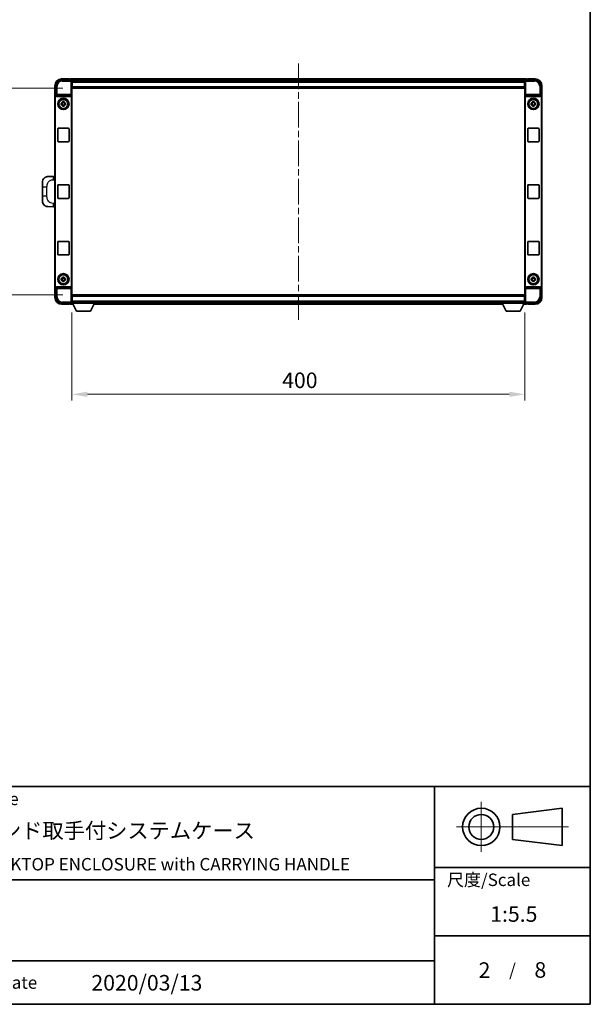
# Model space of a CAD drawing. Units: millimetres. Extents: x 0 to 11996, y 0 to 1546.
# Drawn here: x 3221 to 3724, y 0 to 870 of the extents above; entities that cross this region are included whole.
import ezdxf
from ezdxf.enums import TextEntityAlignment as Align

# ---------------------------------------------------------------- set-up
doc = ezdxf.new("R2010")
doc.units = ezdxf.units.MM
doc.header["$LTSCALE"] = 4
doc.linetypes.add('CHAIN', pattern=[0.3543, 0.2362, -0.0295, 0.0591, -0.0295])
doc.layers.get('Defpoints').update_dxf_attribs({"lineweight": 25})
for name, color, linetype, lineweight in [('Border (ISO)', 7, 'Continuous', 35), ('Centerline (ISO)', 131, 'Continuous', 18), ('Dimension (ISO)', 7, 'Continuous', 18), ('Hatch (ISO)', 1, 'Continuous', 18), ('Title (ISO)', 7, 'Continuous', 35), ('Visible (ISO)', 7, 'Continuous', 35), ('Visible Narrow (ISO)', 7, 'Continuous', 25)]:
    doc.layers.add(name, color=color, linetype=linetype, lineweight=lineweight)
doc.styles.add('Note Text (TK)', font='txt')
doc.styles.add('文字スタイル67', font='arial.ttf')
doc.dimstyles.new('Default - Method 1b (TK)', dxfattribs={"dimscale": 4, "dimtxt": 2.5, "dimasz": 2.5, "dimexe": 1, "dimexo": 1.5, "dimgap": 1, "dimtad": 1, "dimtoh": 1, "dimrnd": 1e-08, "dimdsep": 46, "dimtxsty": 'Note Text (TK)', "dimcen": 0.09, "dimdle": 5, "dimclrd": 100, "dimclre": 100, "dimclrt": 7, "dimadec": 1, "dimazin": 1, "dimtfac": 1, "dimtmove": 0, "dimatfit": 3, "dimfxl": 1, "dimtolj": 1, "dimlwd": -1, "dimlwe": -1, "dimarcsym": 0})

# ---------------------------------------------------------------- blocks, each defined once
blk = doc.blocks.new('図面枠 tk図枠')
at = {"layer": 'Border (ISO)'}
for p in [(405.5, 289), (14.5, 8)]:
    blk.add_line(p, (405.5, 8), dxfattribs=at)
blk = doc.blocks.new('表題欄 tk表題欄')
at = {"layer": 'Hatch (ISO)'}
h = blk.add_hatch(color=256, dxfattribs=at)
edge = h.paths.add_edge_path(flags=0)
edge.add_arc((95.58, 236.3), 0.596, 270, 360)
edge.add_line((96.17, 236.3), (96.17, 239.71))
edge.add_arc((95.58, 239.71), 0.596, 0, 90)
edge.add_line((95.58, 240.31), (79.14, 240.31))
edge.add_arc((79.14, 239.71), 0.596, 90, 180)
edge.add_line((78.54, 239.71), (78.54, 236.3))
edge.add_arc((79.14, 236.3), 0.596, 180, 270)
edge.add_line((79.14, 235.7), (95.58, 235.7))
edge = h.paths.add_edge_path()
edge.add_line((77.84, 239.96), (77.84, 236.05))
edge.add_arc((78.54, 236.05), 0.702, 180, 270)
edge.add_line((78.54, 235.35), (96.17, 235.35))
edge.add_arc((96.17, 236.05), 0.702, 270, 360)
edge.add_line((96.87, 236.05), (96.87, 239.96))
edge.add_arc((96.17, 239.96), 0.702, 0, 90)
edge.add_line((96.17, 240.66), (78.54, 240.66))
edge.add_arc((78.54, 239.96), 0.702, 90, 180)
for points in [[(79.07, 239.15), (79.07, 238.66), (79.92, 238.66), (79.92, 236.66), (80.51, 236.66), (80.51, 238.66), (81.36, 238.66), (81.36, 239.15)], [(85.68, 236.66), (84.94, 237.89), (84.42, 237.32), (84.42, 236.66), (83.9, 236.66), (83.9, 239.15), (84.42, 239.15), (84.42, 238.1), (85.39, 239.15), (86.11, 239.15), (85.32, 238.3), (86.3, 236.66)], [(92.09, 239.15), (92.09, 236.66), (92.61, 236.66), (92.61, 237.66), (93.77, 237.66), (93.77, 236.66), (94.29, 236.66), (94.29, 239.15), (93.77, 239.15), (93.77, 238.15), (92.61, 238.15), (92.61, 239.15)], [(94.84, 239.15), (94.84, 236.66), (95.36, 236.66), (95.36, 239.15)]]:
    blk.add_hatch(color=256, dxfattribs=at).paths.add_polyline_path(points)
h = blk.add_hatch(color=256, dxfattribs=at)
h.paths.add_polyline_path([(82.59, 237.71), (81.95, 237.71), (82.27, 238.58)], flags=0)
h.paths.add_polyline_path([(82.78, 237.2), (81.76, 237.2), (81.57, 236.66), (80.95, 236.66), (81.86, 239.15), (82.68, 239.15), (83.59, 236.66), (82.98, 236.66)])
h = blk.add_hatch(color=256, dxfattribs=at)
h.paths.add_polyline_path([(87.53, 237.71), (88.16, 237.71), (87.85, 238.58)], flags=0)
h.paths.add_polyline_path([(87.14, 236.66), (87.34, 237.2), (88.35, 237.2), (88.55, 236.66), (89.17, 236.66), (88.25, 239.15), (87.44, 239.15), (86.52, 236.66)])
h = blk.add_hatch(color=256, dxfattribs=at)
edge = h.paths.add_edge_path()
edge.add_arc((90.52, 237.9), 1.27, 38.5505, 336.582)
edge.add_line((91.69, 237.4), (91.17, 237.62))
edge.add_ellipse((90.52, 237.9), major_axis=(0, -0.8), ratio=0.867347, start_angle=128.5505, end_angle=426.582, ccw=False)
edge.add_line((91.09, 238.36), (91.52, 238.7))
at = {"layer": 'Title (ISO)'}
for p, q in [((74.71, 244.05), (255.71, 244.05)), ((74.71, 209.05), (74.71, 244.05)), ((149.71, 244.05), (149.71, 209.05)), ((230.71, 244.05), (230.71, 209.05)), ((255.71, 244.05), (255.71, 209.05)), ((243.21, 239.55), (251.21, 240.55)), ((251.21, 234.55), (251.21, 240.55)), ((243.21, 239.55), (243.21, 235.55)), ((243.21, 235.55), (251.21, 234.55)), ((230.71, 231.05), (255.71, 231.05)), ((74.71, 229.05), (230.71, 229.05)), ((99.71, 229.05), (99.71, 209.05)), ((124.71, 229.05), (124.71, 209.05)), ((230.71, 220.05), (255.71, 220.05)), ((149.71, 216.05), (230.71, 216.05)), ((255.71, 209.05), (74.71, 209.05))]:
    blk.add_line(p, q, dxfattribs=at)
at = {"layer": 'Title (ISO)', "color": 4, "linetype": 'CHAIN', "lineweight": 18, "ltscale": 8.88956}
blk.add_line((238.21, 241.55), (238.21, 233.55), dxfattribs=at)
at = {"layer": 'Title (ISO)', "color": 4, "linetype": 'CHAIN', "lineweight": 18, "ltscale": 20.001633}
blk.add_line((252.21, 237.55), (234.21, 237.55), dxfattribs=at)
at = {"layer": 'Title (ISO)'}
for radius in [3, 2]:
    blk.add_circle((238.21, 237.55), radius, dxfattribs=at)
at = {"layer": 'Title (ISO)', "color": 1, "char_height": 2, "line_spacing_factor": 1.5, "style": 'Note Text (TK)'}
for s, insert, attachment_point in [('\\fＭＳ Ｐゴシック|b0|i0;\\H2.0000;品名/Title', (151.71, 242.05), 4), ('\\fＭＳ Ｐゴシック|b0|i0;\\H2.0000;尺度/Scale', (232.71, 229.05), 4), ('\\fＭＳ Ｐゴシック|b0|i0;\\H2.0000;承認/Approved', (87.21, 227.05), 5), ('\\fＭＳ Ｐゴシック|b0|i0;\\H2.0000;検図/Checked', (112.21, 227.05), 5), ('\\fＭＳ Ｐゴシック|b0|i0;\\H2.0000;製図/Created', (137.21, 227.05), 5), ('\\fＭＳ Ｐゴシック|b0|i0;\\H2.0000;作成日/Date', (151.71, 212.55), 4)]:
    blk.add_mtext(s, dxfattribs=dict(at, insert=insert, attachment_point=attachment_point))
at = {"layer": 'Title (ISO)', "color": 7, "line_spacing_factor": 1.5, "style": 'Note Text (TK)'}
for s, insert, char_height, attachment_point in [('株式会社タカチ電機工業', (99.87, 238.05), 2.5, 4), ('\\fArial|b0|i0;\\H1.4986;TAKACHI ELECTRONICS ENCLOSURE CO., LTD.', (99.87, 232.05), 1.4986, 4), ('\\fＭＳ Ｐゴシック|b0|i0;\\H2.0000;/', (243.21, 214.55), 2, 5)]:
    blk.add_mtext(s, dxfattribs=dict(at, insert=insert, char_height=char_height, attachment_point=attachment_point))
at = {"layer": 'Title (ISO)', "color": 7}
for tag, p, height, style in [('<品名>_001', (157.52, 235.7), 2.5, 'Note Text (TK)'), ('<Title>_001', (157.49, 230.55), 2, '文字スタイル67'), ('<ページ_No.>_001', (237.95, 213.3), 2.5, 'Note Text (TK)'), ('<総ページ数>_001', (246.8, 213.3), 2.5, 'Note Text (TK)'), ('作成日_001', (175.62, 211.28), 2.5, 'Note Text (TK)')]:
    blk.add_attdef(tag, p, '', height=height, dxfattribs=dict(at, style=style))
at = {"layer": 'Title (ISO)', "color": 7, "style": 'Note Text (TK)'}
blk.add_attdef('<尺度>', text='', height=2.5, dxfattribs=at).set_placement((243.21, 223.55), align=Align.MIDDLE_CENTER)
blk = doc.blocks.new('*D74')
at = {"layer": 'Defpoints', "color": 0}
for p in [(3266.99, 809.23), (3200.99, 626.73), (3266.99, 626.73)]:
    blk.add_point(p, dxfattribs=at)
at = {"layer": 'Dimension (ISO)', "color": 100}
for p, q in [((3258.74, 809.23), (3195.49, 809.23)), ((3200.99, 795.48), (3200.99, 640.48)), ((3258.74, 626.73), (3195.49, 626.73))]:
    blk.add_line(p, q, dxfattribs=at)
for points in [[(3198.7, 795.48), (3203.29, 795.48), (3200.99, 809.23)], [(3198.7, 640.48), (3203.29, 640.48), (3200.99, 626.73)]]:
    blk.add_solid(points, dxfattribs=at)
at = {"layer": 'Dimension (ISO)', "color": 7, "insert": (3188.62, 697.51), "char_height": 13.75, "attachment_point": 4, "rotation": 90, "style": 'Note Text (TK)'}
blk.add_mtext('\\A1;182.5', dxfattribs=at)
blk = doc.blocks.new('*D75')
at = {"layer": 'Defpoints', "color": 0}
for p in [(3266.74, 619.28), (3666.74, 619.28), (3666.74, 538.91)]:
    blk.add_point(p, dxfattribs=at)
at = {"layer": 'Dimension (ISO)', "color": 100}
for p, q in [((3266.74, 611.03), (3266.74, 533.41)), ((3666.74, 611.03), (3666.74, 533.41)), ((3280.49, 538.91), (3652.99, 538.91))]:
    blk.add_line(p, q, dxfattribs=at)
for points in [[(3280.49, 541.2), (3280.49, 536.61), (3266.74, 538.91)], [(3652.99, 541.2), (3652.99, 536.61), (3666.74, 538.91)]]:
    blk.add_solid(points, dxfattribs=at)
at = {"layer": 'Dimension (ISO)', "color": 7, "insert": (3452.45, 551.28), "char_height": 13.75, "attachment_point": 4, "style": 'Note Text (TK)'}
blk.add_mtext('\\A1;400', dxfattribs=at)

msp = doc.modelspace()

# ---------------------------------------------------------------- linework, layer by layer
at = {"layer": 'Centerline (ISO)', "linetype": 'CHAIN', "ltscale": 23.990969}
msp.add_line((3466.7436, 831.2305), (3466.7436, 604.7305), dxfattribs=at)
at = {"layer": 'Visible (ISO)'}
for p, q in [((3251.7436, 811.4805), (3251.7436, 801.9811)), ((3252.7436, 802.9805), (3252.7436, 811.4835)), ((3257.7406, 816.4805), (3266.2439, 816.4805)), ((3264.2436, 817.4805), (3257.7436, 817.4805)), ((3264.2436, 817.4805), (3264.2436, 817.2305)), ((3264.2436, 817.1805), (3264.2436, 817.2305)), ((3264.9936, 817.1805), (3264.2436, 817.1805)), ((3668.2436, 817.4805), (3265.2436, 817.4805)), ((3265.2436, 817.1805), (3265.2436, 817.4805)), ((3265.2436, 817.1805), (3265.2436, 816.7305)), ((3265.2436, 816.9305), (3265.2436, 816.4805)), ((3666.8104, 816.2305), (3266.6768, 816.2305)), ((3266.7436, 815.9808), (3266.7436, 810.4805)), ((3266.9936, 815.9805), (3266.7436, 815.9805)), ((3266.7436, 814.9805), (3266.9936, 814.9805)), ((3266.9936, 812.3805), (3266.7436, 812.3805)), ((3266.7436, 810.4805), (3266.7436, 625.4805)), ((3266.9936, 814.4805), (3266.9936, 815.9805)), ((3666.4936, 815.9805), (3266.9936, 815.9805)), ((3266.9936, 814.4805), (3266.9936, 810.7305)), ((3266.9936, 809.2305), (3266.9936, 810.7305)), ((3666.4936, 809.2305), (3266.9936, 809.2305)), ((3666.7436, 815.9805), (3666.4936, 815.9805)), ((3666.4936, 815.9805), (3666.4936, 814.4805)), ((3666.4936, 814.9805), (3666.7436, 814.9805)), ((3666.4936, 810.7305), (3666.4936, 814.4805)), ((3666.7436, 812.3805), (3666.4936, 812.3805)), ((3666.4936, 810.7305), (3666.4936, 809.2305)), ((3666.7436, 810.4805), (3666.7436, 815.9808)), ((3666.7436, 625.4805), (3666.7436, 810.4805)), ((3667.2433, 816.4805), (3675.7467, 816.4805)), ((3668.2436, 817.4805), (3668.2436, 817.1805)), ((3668.2436, 816.7305), (3668.2436, 817.1805)), ((3668.2436, 816.4805), (3668.2436, 816.9305)), ((3669.2436, 817.1805), (3668.4936, 817.1805)), ((3669.2436, 817.2305), (3669.2436, 817.4805)), ((3675.7436, 817.4805), (3669.2436, 817.4805)), ((3669.2436, 817.2305), (3669.2436, 817.1805)), ((3680.7436, 811.4835), (3680.7436, 802.9805)), ((3681.7436, 801.9811), (3681.7436, 811.4805)), ((3251.7436, 633.9799), (3251.7436, 801.9811)), ((3252.0055, 634.2418), (3252.0055, 801.7192)), ((3252.743, 802.9805), (3252.7436, 802.9805)), ((3252.7436, 802.9805), (3253.0055, 802.7186)), ((3253.0049, 802.7186), (3253.0055, 802.7186)), ((3253.0055, 802.7186), (3253.0055, 802.4922)), ((3253.5015, 801.9805), (3265.9857, 801.9805)), ((3266.4817, 633.4688), (3266.4817, 802.4922)), ((3667.0055, 802.4922), (3667.0055, 633.4688)), ((3667.5015, 801.9805), (3679.9857, 801.9805)), ((3680.7436, 802.9805), (3680.4817, 802.7186)), ((3680.4817, 802.7186), (3680.4823, 802.7186)), ((3680.4817, 802.4922), (3680.4817, 802.7186)), ((3680.7436, 802.9805), (3680.7442, 802.9805)), ((3681.4817, 801.7192), (3681.4817, 634.2418)), ((3681.7436, 801.9811), (3681.7436, 633.9799)), ((3257.233, 796.1972), (3257.8518, 796.1972)), ((3257.8518, 794.7638), (3257.233, 794.7638)), ((3258.0869, 796.1972), (3258.0869, 794.7638)), ((3258.527, 796.8723), (3258.527, 797.4912)), ((3259.9603, 796.6373), (3258.527, 796.6373)), ((3258.527, 794.3237), (3259.9603, 794.3237)), ((3258.527, 793.4698), (3258.527, 794.0887)), ((3259.9603, 797.4912), (3259.9603, 796.8723)), ((3259.9603, 794.0887), (3259.9603, 793.4698)), ((3260.4004, 796.1972), (3260.4004, 794.7638)), ((3260.6354, 796.1972), (3261.2543, 796.1972)), ((3261.2543, 794.7638), (3260.6354, 794.7638)), ((3672.233, 796.1972), (3672.8518, 796.1972)), ((3672.8518, 794.7638), (3672.233, 794.7638)), ((3673.0869, 796.1972), (3673.0869, 794.7638)), ((3673.527, 796.8723), (3673.527, 797.4912)), ((3674.9603, 796.6373), (3673.527, 796.6373)), ((3673.527, 794.3237), (3674.9603, 794.3237)), ((3673.527, 793.4698), (3673.527, 794.0887)), ((3674.9603, 797.4912), (3674.9603, 796.8723)), ((3674.9603, 794.0887), (3674.9603, 793.4698)), ((3675.4004, 796.1972), (3675.4004, 794.7638)), ((3675.6354, 796.1972), (3676.2543, 796.1972)), ((3676.2543, 794.7638), (3675.6354, 794.7638)), ((3254.2436, 762.4805), (3254.2436, 773.4805)), ((3254.7436, 773.9805), (3263.7436, 773.9805)), ((3264.2436, 773.4805), (3264.2436, 762.4805)), ((3669.2436, 762.4805), (3669.2436, 773.4805)), ((3669.7436, 773.9805), (3678.7436, 773.9805)), ((3679.2436, 773.4805), (3679.2436, 762.4805)), ((3263.7436, 761.9805), (3254.7436, 761.9805)), ((3678.7436, 761.9805), (3669.7436, 761.9805)), ((3250.6162, 731.4237), (3245.5691, 731.2474)), ((3251.7436, 731.463), (3250.6162, 731.4237)), ((3240.7436, 722.1178), (3240.7436, 726.2505)), ((3240.7436, 722.1178), (3240.7436, 713.8431)), ((3254.2436, 712.4805), (3254.2436, 723.4805)), ((3254.7436, 723.9805), (3263.7436, 723.9805)), ((3264.2436, 723.4805), (3264.2436, 712.4805)), ((3669.2436, 712.4805), (3669.2436, 723.4805)), ((3669.7436, 723.9805), (3678.7436, 723.9805)), ((3679.2436, 723.4805), (3679.2436, 712.4805)), ((3240.7436, 709.7105), (3240.7436, 713.8431)), ((3245.5691, 704.7136), (3250.6162, 704.5373)), ((3263.7436, 711.9805), (3254.7436, 711.9805)), ((3678.7436, 711.9805), (3669.7436, 711.9805)), ((3250.6162, 704.5373), (3251.7436, 704.498)), ((3254.2436, 662.4805), (3254.2436, 673.4805)), ((3254.7436, 673.9805), (3263.7436, 673.9805)), ((3264.2436, 673.4805), (3264.2436, 662.4805)), ((3669.2436, 662.4805), (3669.2436, 673.4805)), ((3669.7436, 673.9805), (3678.7436, 673.9805)), ((3679.2436, 673.4805), (3679.2436, 662.4805)), ((3263.7436, 661.9805), (3254.7436, 661.9805)), ((3678.7436, 661.9805), (3669.7436, 661.9805)), ((3257.233, 641.1972), (3257.8518, 641.1972)), ((3257.8518, 639.7638), (3257.233, 639.7638)), ((3258.0869, 641.1972), (3258.0869, 639.7638)), ((3258.527, 641.8723), (3258.527, 642.4912)), ((3259.9603, 641.6373), (3258.527, 641.6373)), ((3258.527, 639.3237), (3259.9603, 639.3237)), ((3258.527, 638.4698), (3258.527, 639.0887)), ((3259.9603, 642.4912), (3259.9603, 641.8723)), ((3259.9603, 639.0887), (3259.9603, 638.4698)), ((3260.4004, 641.1972), (3260.4004, 639.7638)), ((3260.6354, 641.1972), (3261.2543, 641.1972)), ((3261.2543, 639.7638), (3260.6354, 639.7638)), ((3672.233, 641.1972), (3672.8518, 641.1972)), ((3672.8518, 639.7638), (3672.233, 639.7638)), ((3673.0869, 641.1972), (3673.0869, 639.7638)), ((3673.527, 641.8723), (3673.527, 642.4912)), ((3674.9603, 641.6373), (3673.527, 641.6373)), ((3673.527, 639.3237), (3674.9603, 639.3237)), ((3673.527, 638.4698), (3673.527, 639.0887)), ((3674.9603, 642.4912), (3674.9603, 641.8723)), ((3674.9603, 639.0887), (3674.9603, 638.4698)), ((3675.4004, 641.1972), (3675.4004, 639.7638)), ((3675.6354, 641.1972), (3676.2543, 641.1972)), ((3676.2543, 639.7638), (3675.6354, 639.7638)), ((3251.7436, 633.9799), (3251.7436, 624.4805)), ((3252.7436, 632.9805), (3252.743, 632.9805)), ((3252.7436, 632.9805), (3253.0055, 633.2424)), ((3252.7436, 624.4774), (3252.7436, 632.9805)), ((3253.0055, 633.2424), (3253.0049, 633.2424)), ((3253.0055, 633.4688), (3253.0055, 633.2424)), ((3265.9857, 633.9805), (3253.5015, 633.9805)), ((3266.9936, 626.7305), (3666.4936, 626.7305)), ((3266.9936, 625.2305), (3266.9936, 626.7305)), ((3666.4936, 626.7305), (3666.4936, 625.2305)), ((3679.9857, 633.9805), (3667.5015, 633.9805)), ((3680.4817, 633.2424), (3680.4817, 633.4688)), ((3680.7436, 632.9805), (3680.4817, 633.2424)), ((3680.4823, 633.2424), (3680.4817, 633.2424)), ((3680.7442, 632.9805), (3680.7436, 632.9805)), ((3680.7436, 632.9805), (3680.7436, 624.4774)), ((3681.7436, 624.4805), (3681.7436, 633.9799)), ((3266.2439, 619.4805), (3257.7406, 619.4805)), ((3257.7436, 618.4805), (3264.2436, 618.4805)), ((3264.2436, 618.7305), (3264.2436, 618.7805)), ((3264.2436, 618.7805), (3264.9936, 618.7805)), ((3264.2436, 618.7305), (3264.2436, 618.4805)), ((3265.2436, 619.4805), (3265.2436, 619.0305)), ((3265.2436, 619.2305), (3265.2436, 618.7805)), ((3265.2436, 618.4805), (3265.2436, 618.7805)), ((3265.2436, 618.4805), (3267.6552, 618.4805)), ((3266.6768, 619.7305), (3266.7436, 619.7305)), ((3266.7436, 625.4805), (3266.7436, 619.9802)), ((3266.7436, 623.5805), (3266.9936, 623.5805)), ((3266.9936, 620.9805), (3266.7436, 620.9805)), ((3266.7436, 619.9805), (3266.9936, 619.9805)), ((3266.7436, 619.9805), (3266.7436, 619.2805)), ((3266.7436, 619.9805), (3287.3436, 619.9805)), ((3266.7436, 619.2805), (3287.3436, 619.2805)), ((3266.9936, 625.2305), (3266.9936, 621.4805)), ((3266.9936, 619.9805), (3266.9936, 621.4805)), ((3266.9936, 619.9805), (3666.4936, 619.9805)), ((3270.7936, 612.3805), (3267.2436, 619.2805)), ((3283.2936, 612.3805), (3286.8436, 619.2805)), ((3286.432, 618.4805), (3647.0552, 618.4805)), ((3287.3436, 619.9805), (3287.3436, 619.2805)), ((3287.3436, 619.7305), (3646.1436, 619.7305)), ((3646.1436, 619.9805), (3646.1436, 619.2805)), ((3646.1436, 619.9805), (3666.7436, 619.9805)), ((3646.1436, 619.2805), (3666.7436, 619.2805)), ((3650.1936, 612.3805), (3646.6436, 619.2805)), ((3662.6936, 612.3805), (3666.2436, 619.2805)), ((3665.832, 618.4805), (3668.2436, 618.4805)), ((3666.4936, 621.4805), (3666.4936, 625.2305)), ((3666.4936, 623.5805), (3666.7436, 623.5805)), ((3666.4936, 621.4805), (3666.4936, 619.9805)), ((3666.7436, 620.9805), (3666.4936, 620.9805)), ((3666.4936, 619.9805), (3666.7436, 619.9805)), ((3666.7436, 619.9802), (3666.7436, 625.4805)), ((3666.7436, 619.9805), (3666.7436, 619.2805)), ((3666.7436, 619.7305), (3666.8104, 619.7305)), ((3675.7467, 619.4805), (3667.2433, 619.4805)), ((3668.2436, 619.0305), (3668.2436, 619.4805)), ((3668.2436, 618.7805), (3668.2436, 619.2305)), ((3668.2436, 618.7805), (3668.2436, 618.4805)), ((3668.4936, 618.7805), (3669.2436, 618.7805)), ((3669.2436, 618.7805), (3669.2436, 618.7305)), ((3669.2436, 618.4805), (3669.2436, 618.7305)), ((3669.2436, 618.4805), (3675.7436, 618.4805)), ((3270.7936, 612.3805), (3283.2936, 612.3805)), ((3650.1936, 612.3805), (3662.6936, 612.3805))]:
    msp.add_line(p, q, dxfattribs=at)
for centre, radius in [((3259.2436, 795.4805), 5), ((3674.2436, 795.4805), 5), ((3259.2436, 795.4805), 4.15), ((3259.2436, 795.4805), 4.0013), ((3674.2436, 795.4805), 4.15), ((3674.2436, 795.4805), 4.0013), ((3259.2436, 640.4805), 5), ((3259.2436, 640.4805), 4.15), ((3259.2436, 640.4805), 4.0013), ((3674.2436, 640.4805), 5), ((3674.2436, 640.4805), 4.15), ((3674.2436, 640.4805), 4.0013)]:
    msp.add_circle(centre, radius, dxfattribs=at)
for centre, radius, start, end in [((3257.7436, 811.4805), 6, 90, 180), ((3264.9936, 816.9305), 0.25, 0, 90), ((3668.4936, 816.9305), 0.25, 90, 180), ((3675.7436, 811.4805), 6, 0, 90), ((3259.2436, 795.4805), 1.5655, 117.2450313, 152.7549687), ((3259.2436, 795.4805), 1.5655, 207.2450313, 242.7549687), ((3259.2436, 795.4805), 1.5655, 27.2450313, 62.7549687), ((3259.2436, 795.4805), 1.5655, 297.2450313, 332.7549687), ((3674.2436, 795.4805), 1.5655, 117.2450313, 152.7549687), ((3674.2436, 795.4805), 1.5655, 207.2450313, 242.7549687), ((3674.2436, 795.4805), 1.5655, 27.2450313, 62.7549687), ((3674.2436, 795.4805), 1.5655, 297.2450313, 332.7549687), ((3254.7436, 773.4805), 0.5, 90, 180), ((3263.7436, 773.4805), 0.5, 0, 90), ((3669.7436, 773.4805), 0.5, 90, 180), ((3678.7436, 773.4805), 0.5, 0, 90), ((3254.7436, 762.4805), 0.5, 180, 270), ((3263.7436, 762.4805), 0.5, 270, 0), ((3669.7436, 762.4805), 0.5, 180, 270), ((3678.7436, 762.4805), 0.5, 270, 0), ((3245.7436, 726.2505), 5, 132.9970212, 180), ((3254.7436, 723.4805), 0.5, 90, 180), ((3263.7436, 723.4805), 0.5, 0, 90), ((3669.7436, 723.4805), 0.5, 90, 180), ((3678.7436, 723.4805), 0.5, 0, 90), ((3245.7436, 709.7105), 5, 180, 227.0029788), ((3254.7436, 712.4805), 0.5, 180, 270), ((3263.7436, 712.4805), 0.5, 270, 0), ((3669.7436, 712.4805), 0.5, 180, 270), ((3678.7436, 712.4805), 0.5, 270, 0), ((3254.7436, 673.4805), 0.5, 90, 180), ((3263.7436, 673.4805), 0.5, 0, 90), ((3669.7436, 673.4805), 0.5, 90, 180), ((3678.7436, 673.4805), 0.5, 0, 90), ((3254.7436, 662.4805), 0.5, 180, 270), ((3263.7436, 662.4805), 0.5, 270, 0), ((3669.7436, 662.4805), 0.5, 180, 270), ((3678.7436, 662.4805), 0.5, 270, 0), ((3259.2436, 640.4805), 1.5655, 117.2450313, 152.7549687), ((3259.2436, 640.4805), 1.5655, 207.2450313, 242.7549687), ((3259.2436, 640.4805), 1.5655, 27.2450313, 62.7549687), ((3259.2436, 640.4805), 1.5655, 297.2450313, 332.7549687), ((3674.2436, 640.4805), 1.5655, 117.2450313, 152.7549687), ((3674.2436, 640.4805), 1.5655, 207.2450313, 242.7549687), ((3674.2436, 640.4805), 1.5655, 27.2450313, 62.7549687), ((3674.2436, 640.4805), 1.5655, 297.2450313, 332.7549687), ((3257.7436, 624.4805), 6, 180, 270), ((3264.9936, 619.0305), 0.25, 270, 0), ((3668.4936, 619.0305), 0.25, 180, 270), ((3675.7436, 624.4805), 6, 270, 0)]:
    msp.add_arc(centre, radius, start, end, dxfattribs=at)
for centre, major_axis, ratio, start_param, end_param in [((3257.7467, 811.4774), (-3.5398, 3.5398), 0.99878277, 5.49839613, 7.06797448), ((3266.2433, 815.9802), (0.354, 0.354), 0.99878277, 5.49839613, 7.06797448), ((3667.2439, 815.9802), (-0.354, 0.354), 0.99878277, 5.49839613, 7.06797448), ((3675.7406, 811.4774), (3.5398, 3.5398), 0.99878277, 5.49839613, 7.06797448), ((3252.7442, 801.9799), (-0.708, 0.708), 0.99878277, 5.49839613, 7.06797448), ((3253.0061, 801.718), (-0.708, 0.708), 0.99878277, 5.49839613, 7.06797448), ((3253.5058, 802.4966), (-0.0697, -0.5117), 0.96815944, 4.8522561, 6.41439087), ((3265.9814, 802.4966), (0.0697, -0.5117), 0.96815944, 6.15197975, 7.71411451), ((3667.5058, 802.4966), (-0.0697, -0.5117), 0.96815944, 4.8522561, 6.41439087), ((3679.9814, 802.4966), (0.0697, -0.5117), 0.96815944, 6.15197975, 7.71411451), ((3680.4811, 801.718), (0.708, 0.708), 0.99878277, 5.49839613, 7.06797448), ((3680.743, 801.9799), (0.708, 0.708), 0.99878277, 5.49839613, 7.06797448), ((3252.7442, 633.9811), (-0.708, -0.708), 0.99878277, 5.49839613, 7.06797448), ((3253.0061, 634.243), (-0.708, -0.708), 0.99878277, 5.49839613, 7.06797448), ((3253.5058, 633.4643), (-0.0697, 0.5117), 0.96815944, 6.15197975, 7.71411451), ((3265.9814, 633.4643), (0.0697, 0.5117), 0.96815944, 4.8522561, 6.41439087), ((3667.5058, 633.4643), (-0.0697, 0.5117), 0.96815944, 6.15197975, 7.71411451), ((3679.9814, 633.4643), (0.0697, 0.5117), 0.96815944, 4.8522561, 6.41439087), ((3680.4811, 634.243), (0.708, -0.708), 0.99878277, 5.49839613, 7.06797448), ((3680.743, 633.9811), (0.708, -0.708), 0.99878277, 5.49839613, 7.06797448), ((3257.7467, 624.4835), (-3.5398, -3.5398), 0.99878277, 5.49839613, 7.06797448), ((3266.2433, 619.9808), (0.354, -0.354), 0.99878277, 5.49839613, 7.06797448), ((3667.2439, 619.9808), (-0.354, -0.354), 0.99878277, 5.49839613, 7.06797448), ((3675.7406, 624.4835), (3.5398, -3.5398), 0.99878277, 5.49839613, 7.06797448)]:
    msp.add_ellipse(centre, major_axis=major_axis, ratio=ratio, start_param=start_param, end_param=end_param, dxfattribs=at)
for points, knots in [([(3257.233, 794.7638), (3257.2256, 795.0106), (3257.2222, 795.2542), (3257.2222, 795.7068), (3257.2256, 795.9504), (3257.233, 796.1972)], [4.331071921, 4.331071921, 4.331071921, 4.331071921, 4.398975087, 4.398975087, 4.466878254, 4.466878254, 4.466878254, 4.466878254]), ([(3258.527, 797.4912), (3258.7738, 797.4985), (3259.0173, 797.5019), (3259.47, 797.5019), (3259.7135, 797.4985), (3259.9603, 797.4912)], [4.331071921, 4.331071921, 4.331071921, 4.331071921, 4.398975087, 4.398975087, 4.466878254, 4.466878254, 4.466878254, 4.466878254]), ([(3259.9603, 793.4698), (3259.7135, 793.4625), (3259.47, 793.4591), (3259.0173, 793.4591), (3258.7738, 793.4625), (3258.527, 793.4698)], [4.331071921, 4.331071921, 4.331071921, 4.331071921, 4.398975087, 4.398975087, 4.466878254, 4.466878254, 4.466878254, 4.466878254]), ([(3261.2543, 796.1972), (3261.2616, 795.9504), (3261.265, 795.7068), (3261.265, 795.2542), (3261.2616, 795.0106), (3261.2543, 794.7638)], [4.331071921, 4.331071921, 4.331071921, 4.331071921, 4.398975087, 4.398975087, 4.466878254, 4.466878254, 4.466878254, 4.466878254]), ([(3672.233, 794.7638), (3672.2256, 795.0106), (3672.2222, 795.2542), (3672.2222, 795.7068), (3672.2256, 795.9504), (3672.233, 796.1972)], [4.331071921, 4.331071921, 4.331071921, 4.331071921, 4.398975087, 4.398975087, 4.466878254, 4.466878254, 4.466878254, 4.466878254]), ([(3673.527, 797.4912), (3673.7738, 797.4985), (3674.0173, 797.5019), (3674.47, 797.5019), (3674.7135, 797.4985), (3674.9603, 797.4912)], [4.331071921, 4.331071921, 4.331071921, 4.331071921, 4.398975087, 4.398975087, 4.466878254, 4.466878254, 4.466878254, 4.466878254]), ([(3674.9603, 793.4698), (3674.7135, 793.4625), (3674.47, 793.4591), (3674.0173, 793.4591), (3673.7738, 793.4625), (3673.527, 793.4698)], [4.331071921, 4.331071921, 4.331071921, 4.331071921, 4.398975087, 4.398975087, 4.466878254, 4.466878254, 4.466878254, 4.466878254]), ([(3676.2543, 796.1972), (3676.2616, 795.9504), (3676.265, 795.7068), (3676.265, 795.2542), (3676.2616, 795.0106), (3676.2543, 794.7638)], [4.331071921, 4.331071921, 4.331071921, 4.331071921, 4.398975087, 4.398975087, 4.466878254, 4.466878254, 4.466878254, 4.466878254]), ([(3242.3338, 729.9074), (3242.3547, 729.9269), (3242.3751, 729.9456), (3242.4186, 729.9847), (3242.4411, 730.0047), (3242.5096, 730.0642), (3242.5576, 730.1045), (3242.7024, 730.2211), (3242.804, 730.2971), (3243.0474, 730.4647), (3243.193, 730.5545), (3243.5532, 730.7517), (3243.774, 730.8525), (3244.2549, 731.0316), (3244.5188, 731.1057), (3245.0431, 731.2081), (3245.307, 731.2383), (3245.5691, 731.2474)], [0, 0, 0, 0, 0.010414368, 0.010414368, 0.020739711, 0.020739711, 0.040939644, 0.040939644, 0.079734413, 0.079734413, 0.130964325, 0.130964325, 0.203039647, 0.203039647, 0.286099518, 0.286099518, 0.36662243, 0.36662243, 0.36662243, 0.36662243]), ([(3245.5691, 704.7136), (3245.3134, 704.7225), (3245.0559, 704.7514), (3244.6274, 704.8334), (3244.452, 704.8768), (3244.2216, 704.9474), (3244.1643, 704.9661), (3243.889, 705.0614), (3243.6736, 705.1531), (3243.2981, 705.3452), (3243.1344, 705.4411), (3242.8617, 705.6222), (3242.7484, 705.7046), (3242.5866, 705.8326), (3242.5329, 705.877), (3242.4558, 705.9433), (3242.4305, 705.9657), (3242.3812, 706.0098), (3242.3576, 706.0314), (3242.3338, 706.0536)], [0, 0, 0, 0, 0.078120947, 0.078120947, 0.13297333, 0.13297333, 0.151232575, 0.151232575, 0.221140313, 0.221140313, 0.277761151, 0.277761151, 0.320245644, 0.320245644, 0.342263645, 0.342263645, 0.35346824, 0.35346824, 0.364744749, 0.364744749, 0.364744749, 0.364744749]), ([(3257.233, 639.7638), (3257.2256, 640.0106), (3257.2222, 640.2542), (3257.2222, 640.7068), (3257.2256, 640.9504), (3257.233, 641.1972)], [4.331071921, 4.331071921, 4.331071921, 4.331071921, 4.398975087, 4.398975087, 4.466878254, 4.466878254, 4.466878254, 4.466878254]), ([(3258.527, 642.4912), (3258.7738, 642.4985), (3259.0173, 642.5019), (3259.47, 642.5019), (3259.7135, 642.4985), (3259.9603, 642.4912)], [4.331071921, 4.331071921, 4.331071921, 4.331071921, 4.398975087, 4.398975087, 4.466878254, 4.466878254, 4.466878254, 4.466878254]), ([(3259.9603, 638.4698), (3259.7135, 638.4625), (3259.47, 638.4591), (3259.0173, 638.4591), (3258.7738, 638.4625), (3258.527, 638.4698)], [4.331071921, 4.331071921, 4.331071921, 4.331071921, 4.398975087, 4.398975087, 4.466878254, 4.466878254, 4.466878254, 4.466878254]), ([(3261.2543, 641.1972), (3261.2616, 640.9504), (3261.265, 640.7068), (3261.265, 640.2542), (3261.2616, 640.0106), (3261.2543, 639.7638)], [4.331071921, 4.331071921, 4.331071921, 4.331071921, 4.398975087, 4.398975087, 4.466878254, 4.466878254, 4.466878254, 4.466878254]), ([(3672.233, 639.7638), (3672.2256, 640.0106), (3672.2222, 640.2542), (3672.2222, 640.7068), (3672.2256, 640.9504), (3672.233, 641.1972)], [4.331071921, 4.331071921, 4.331071921, 4.331071921, 4.398975087, 4.398975087, 4.466878254, 4.466878254, 4.466878254, 4.466878254]), ([(3673.527, 642.4912), (3673.7738, 642.4985), (3674.0173, 642.5019), (3674.47, 642.5019), (3674.7135, 642.4985), (3674.9603, 642.4912)], [4.331071921, 4.331071921, 4.331071921, 4.331071921, 4.398975087, 4.398975087, 4.466878254, 4.466878254, 4.466878254, 4.466878254]), ([(3674.9603, 638.4698), (3674.7135, 638.4625), (3674.47, 638.4591), (3674.0173, 638.4591), (3673.7738, 638.4625), (3673.527, 638.4698)], [4.331071921, 4.331071921, 4.331071921, 4.331071921, 4.398975087, 4.398975087, 4.466878254, 4.466878254, 4.466878254, 4.466878254]), ([(3676.2543, 641.1972), (3676.2616, 640.9504), (3676.265, 640.7068), (3676.265, 640.2542), (3676.2616, 640.0106), (3676.2543, 639.7638)], [4.331071921, 4.331071921, 4.331071921, 4.331071921, 4.398975087, 4.398975087, 4.466878254, 4.466878254, 4.466878254, 4.466878254])]:
    msp.add_open_spline(points, degree=3, knots=knots, dxfattribs=at)
for points, weights in [([(3258.527, 796.1972), (3258.2616, 796.1972), (3257.8518, 796.1972)], [1.35956394726, 1.22656475141, 1.03074466748]), ([(3257.8518, 794.7638), (3258.2616, 794.7638), (3258.527, 794.7638)], [1.03074466748, 1.22656475141, 1.35956394726]), ([(3258.527, 796.8723), (3258.527, 796.4625), (3258.527, 796.1972)], [1.03074466748, 1.22656475141, 1.35956394726]), ([(3258.527, 794.7638), (3258.527, 794.4985), (3258.527, 794.0887)], [1.35956394726, 1.22656475141, 1.03074466748]), ([(3259.9603, 796.1972), (3259.9603, 796.4625), (3259.9603, 796.8723)], [1.35956394726, 1.22656475141, 1.03074466748]), ([(3260.6354, 796.1972), (3260.2256, 796.1972), (3259.9603, 796.1972)], [1.03074466748, 1.22656475141, 1.35956394726]), ([(3259.9603, 794.0887), (3259.9603, 794.4985), (3259.9603, 794.7638)], [1.03074466748, 1.22656475141, 1.35956394726]), ([(3259.9603, 794.7638), (3260.2256, 794.7638), (3260.6354, 794.7638)], [1.35956394726, 1.22656475141, 1.03074466748]), ([(3673.527, 796.1972), (3673.2616, 796.1972), (3672.8518, 796.1972)], [1.35956394726, 1.22656475141, 1.03074466748]), ([(3672.8518, 794.7638), (3673.2616, 794.7638), (3673.527, 794.7638)], [1.03074466748, 1.22656475141, 1.35956394726]), ([(3673.527, 796.8723), (3673.527, 796.4625), (3673.527, 796.1972)], [1.03074466748, 1.22656475141, 1.35956394726]), ([(3673.527, 794.7638), (3673.527, 794.4985), (3673.527, 794.0887)], [1.35956394726, 1.22656475141, 1.03074466748]), ([(3674.9603, 796.1972), (3674.9603, 796.4625), (3674.9603, 796.8723)], [1.35956394726, 1.22656475141, 1.03074466748]), ([(3675.6354, 796.1972), (3675.2256, 796.1972), (3674.9603, 796.1972)], [1.03074466748, 1.22656475141, 1.35956394726]), ([(3674.9603, 794.0887), (3674.9603, 794.4985), (3674.9603, 794.7638)], [1.03074466748, 1.22656475141, 1.35956394726]), ([(3674.9603, 794.7638), (3675.2256, 794.7638), (3675.6354, 794.7638)], [1.35956394726, 1.22656475141, 1.03074466748]), ([(3258.527, 641.1972), (3258.2616, 641.1972), (3257.8518, 641.1972)], [1.35956394726, 1.22656475141, 1.03074466748]), ([(3257.8518, 639.7638), (3258.2616, 639.7638), (3258.527, 639.7638)], [1.03074466748, 1.22656475141, 1.35956394726]), ([(3258.527, 641.8723), (3258.527, 641.4625), (3258.527, 641.1972)], [1.03074466748, 1.22656475141, 1.35956394726]), ([(3258.527, 639.7638), (3258.527, 639.4985), (3258.527, 639.0887)], [1.35956394726, 1.22656475141, 1.03074466748]), ([(3259.9603, 641.1972), (3259.9603, 641.4625), (3259.9603, 641.8723)], [1.35956394726, 1.22656475141, 1.03074466748]), ([(3260.6354, 641.1972), (3260.2256, 641.1972), (3259.9603, 641.1972)], [1.03074466748, 1.22656475141, 1.35956394726]), ([(3259.9603, 639.0887), (3259.9603, 639.4985), (3259.9603, 639.7638)], [1.03074466748, 1.22656475141, 1.35956394726]), ([(3259.9603, 639.7638), (3260.2256, 639.7638), (3260.6354, 639.7638)], [1.35956394726, 1.22656475141, 1.03074466748]), ([(3673.527, 641.1972), (3673.2616, 641.1972), (3672.8518, 641.1972)], [1.35956394726, 1.22656475141, 1.03074466748]), ([(3672.8518, 639.7638), (3673.2616, 639.7638), (3673.527, 639.7638)], [1.03074466748, 1.22656475141, 1.35956394726]), ([(3673.527, 641.8723), (3673.527, 641.4625), (3673.527, 641.1972)], [1.03074466748, 1.22656475141, 1.35956394726]), ([(3673.527, 639.7638), (3673.527, 639.4985), (3673.527, 639.0887)], [1.35956394726, 1.22656475141, 1.03074466748]), ([(3674.9603, 641.1972), (3674.9603, 641.4625), (3674.9603, 641.8723)], [1.35956394726, 1.22656475141, 1.03074466748]), ([(3675.6354, 641.1972), (3675.2256, 641.1972), (3674.9603, 641.1972)], [1.03074466748, 1.22656475141, 1.35956394726]), ([(3674.9603, 639.0887), (3674.9603, 639.4985), (3674.9603, 639.7638)], [1.03074466748, 1.22656475141, 1.35956394726]), ([(3674.9603, 639.7638), (3675.2256, 639.7638), (3675.6354, 639.7638)], [1.35956394726, 1.22656475141, 1.03074466748])]:
    msp.add_rational_spline(points, weights, degree=2, dxfattribs=at)
at = {"layer": 'Visible Narrow (ISO)'}
for p, q in [((3251.7436, 811.4805), (3251.9936, 811.4805)), ((3251.9936, 802.6425), (3251.9936, 811.4805)), ((3252.7436, 811.4835), (3253.1633, 811.0639)), ((3253.1633, 811.0639), (3253.663, 811.0639)), ((3253.1633, 811.0639), (3253.1633, 803.6495)), ((3253.663, 803.6495), (3253.663, 811.0639)), ((3258.1602, 816.0608), (3257.7406, 816.4805)), ((3257.7436, 817.4805), (3257.7436, 817.2305)), ((3257.7436, 817.2305), (3264.2436, 817.2305)), ((3258.1602, 816.0608), (3258.1602, 815.5611)), ((3265.8243, 816.0608), (3258.1602, 816.0608)), ((3258.1602, 815.5611), (3265.8243, 815.5611)), ((3668.2436, 817.1805), (3265.2436, 817.1805)), ((3668.2436, 816.7305), (3265.2436, 816.7305)), ((3266.2439, 816.4805), (3265.8243, 816.0608)), ((3265.8243, 816.0608), (3265.8243, 815.5611)), ((3265.8243, 815.5611), (3266.324, 815.5611)), ((3265.8243, 815.5611), (3265.8243, 803.6495)), ((3266.324, 815.5611), (3266.7436, 815.9808)), ((3266.324, 803.6495), (3266.324, 815.5611)), ((3266.9936, 814.6805), (3266.7436, 814.6805)), ((3266.9936, 812.7805), (3266.7436, 812.7805)), ((3666.4936, 814.4805), (3266.9936, 814.4805)), ((3266.9936, 810.7305), (3666.4936, 810.7305)), ((3666.7436, 814.6805), (3666.4936, 814.6805)), ((3666.7436, 812.7805), (3666.4936, 812.7805)), ((3666.7436, 815.9808), (3667.1633, 815.5611)), ((3667.1633, 815.5611), (3667.1633, 803.6495)), ((3667.1633, 815.5611), (3667.663, 815.5611)), ((3667.663, 816.0608), (3667.2433, 816.4805)), ((3667.663, 815.5611), (3667.663, 816.0608)), ((3675.327, 816.0608), (3667.663, 816.0608)), ((3667.663, 815.5611), (3675.327, 815.5611)), ((3667.663, 803.6495), (3667.663, 815.5611)), ((3669.2436, 817.2305), (3675.7436, 817.2305)), ((3675.7467, 816.4805), (3675.327, 816.0608)), ((3675.327, 816.0608), (3675.327, 815.5611)), ((3675.7436, 817.4805), (3675.7436, 817.2305)), ((3680.324, 811.0639), (3679.8243, 811.0639)), ((3679.8243, 811.0639), (3679.8243, 803.6495)), ((3680.324, 811.0639), (3680.7436, 811.4835)), ((3680.324, 803.6495), (3680.324, 811.0639)), ((3681.4936, 811.4805), (3681.4936, 802.6425)), ((3681.7436, 811.4805), (3681.4936, 811.4805)), ((3251.7436, 801.9811), (3252.0055, 801.7192)), ((3253.0049, 802.7186), (3252.743, 802.9805)), ((3253.1633, 803.6495), (3253.0055, 802.4922)), ((3253.663, 803.6495), (3253.1633, 803.6495)), ((3253.5015, 801.9805), (3253.663, 803.1652)), ((3253.663, 803.1652), (3253.663, 803.6495)), ((3265.8243, 803.6495), (3253.663, 803.6495)), ((3253.663, 803.1652), (3265.8243, 803.1652)), ((3266.324, 803.6495), (3265.8243, 803.6495)), ((3265.8243, 803.6495), (3265.8243, 803.1652)), ((3265.8243, 803.1652), (3265.9857, 801.9805)), ((3266.4817, 802.4922), (3266.324, 803.6495)), ((3667.1633, 803.6495), (3667.0055, 802.4922)), ((3667.663, 803.6495), (3667.1633, 803.6495)), ((3667.5015, 801.9805), (3667.663, 803.1652)), ((3667.663, 803.1652), (3667.663, 803.6495)), ((3679.8243, 803.6495), (3667.663, 803.6495)), ((3667.663, 803.1652), (3679.8243, 803.1652)), ((3680.324, 803.6495), (3679.8243, 803.6495)), ((3679.8243, 803.6495), (3679.8243, 803.1652)), ((3679.8243, 803.1652), (3679.9857, 801.9805)), ((3680.4817, 802.4922), (3680.324, 803.6495)), ((3680.7442, 802.9805), (3680.4823, 802.7186)), ((3681.4817, 801.7192), (3681.7436, 801.9811)), ((3240.7436, 722.1178), (3244.7896, 722.1178)), ((3244.7896, 713.8431), (3244.7896, 722.1178)), ((3250.1485, 728.4255), (3251.7436, 728.4812)), ((3244.7896, 713.8431), (3240.7436, 713.8431)), ((3251.7436, 707.4798), (3250.1485, 707.5355)), ((3252.0055, 634.2418), (3251.7436, 633.9799)), ((3251.9936, 624.4805), (3251.9936, 633.3185)), ((3252.743, 632.9805), (3253.0049, 633.2424)), ((3253.0055, 633.4688), (3253.1633, 632.3115)), ((3253.1633, 632.3115), (3253.663, 632.3115)), ((3253.1633, 632.3115), (3253.1633, 624.8971)), ((3253.663, 632.7958), (3253.5015, 633.9805)), ((3265.8243, 632.7958), (3253.663, 632.7958)), ((3253.663, 632.3115), (3253.663, 632.7958)), ((3253.663, 624.8971), (3253.663, 632.3115)), ((3253.663, 632.3115), (3265.8243, 632.3115)), ((3265.9857, 633.9805), (3265.8243, 632.7958)), ((3265.8243, 632.7958), (3265.8243, 632.3115)), ((3265.8243, 632.3115), (3266.324, 632.3115)), ((3265.8243, 632.3115), (3265.8243, 620.3998)), ((3266.324, 632.3115), (3266.4817, 633.4688)), ((3266.324, 620.3998), (3266.324, 632.3115)), ((3667.0055, 633.4688), (3667.1633, 632.3115)), ((3667.1633, 632.3115), (3667.663, 632.3115)), ((3667.1633, 632.3115), (3667.1633, 620.3998)), ((3667.663, 632.7958), (3667.5015, 633.9805)), ((3679.8243, 632.7958), (3667.663, 632.7958)), ((3667.663, 632.3115), (3667.663, 632.7958)), ((3667.663, 620.3998), (3667.663, 632.3115)), ((3667.663, 632.3115), (3679.8243, 632.3115)), ((3679.9857, 633.9805), (3679.8243, 632.7958)), ((3679.8243, 632.7958), (3679.8243, 632.3115)), ((3679.8243, 632.3115), (3680.324, 632.3115)), ((3679.8243, 632.3115), (3679.8243, 624.8971)), ((3680.324, 632.3115), (3680.4817, 633.4688)), ((3680.324, 624.8971), (3680.324, 632.3115)), ((3680.4823, 633.2424), (3680.7442, 632.9805)), ((3681.7436, 633.9799), (3681.4817, 634.2418)), ((3681.4936, 633.3185), (3681.4936, 624.4805)), ((3251.7436, 624.4805), (3251.9936, 624.4805)), ((3253.1633, 624.8971), (3252.7436, 624.4774)), ((3253.1633, 624.8971), (3253.663, 624.8971)), ((3257.7406, 619.4805), (3258.1602, 619.9002)), ((3264.2436, 618.7305), (3257.7436, 618.7305)), ((3257.7436, 618.4805), (3257.7436, 618.7305)), ((3265.8243, 620.3998), (3258.1602, 620.3998)), ((3258.1602, 619.9002), (3258.1602, 620.3998)), ((3258.1602, 619.9002), (3265.8243, 619.9002)), ((3265.2436, 619.2305), (3267.2693, 619.2305)), ((3265.2436, 618.7805), (3267.5009, 618.7805)), ((3265.8243, 620.3998), (3265.8243, 619.9002)), ((3266.324, 620.3998), (3265.8243, 620.3998)), ((3265.8243, 619.9002), (3266.2439, 619.4805)), ((3266.7436, 619.9802), (3266.324, 620.3998)), ((3266.7436, 623.1805), (3266.9936, 623.1805)), ((3266.7436, 621.2805), (3266.9936, 621.2805)), ((3666.4936, 625.2305), (3266.9936, 625.2305)), ((3266.9936, 621.4805), (3666.4936, 621.4805)), ((3286.5864, 618.7805), (3646.9009, 618.7805)), ((3286.8179, 619.2305), (3646.6693, 619.2305)), ((3665.9864, 618.7805), (3668.2436, 618.7805)), ((3666.2179, 619.2305), (3668.2436, 619.2305)), ((3666.4936, 623.1805), (3666.7436, 623.1805)), ((3666.4936, 621.2805), (3666.7436, 621.2805)), ((3667.1633, 620.3998), (3666.7436, 619.9802)), ((3667.663, 620.3998), (3667.1633, 620.3998)), ((3667.2433, 619.4805), (3667.663, 619.9002)), ((3667.663, 619.9002), (3667.663, 620.3998)), ((3675.327, 620.3998), (3667.663, 620.3998)), ((3667.663, 619.9002), (3675.327, 619.9002)), ((3675.7436, 618.7305), (3669.2436, 618.7305)), ((3675.327, 619.9002), (3675.327, 620.3998)), ((3675.327, 619.9002), (3675.7467, 619.4805)), ((3675.7436, 618.4805), (3675.7436, 618.7305)), ((3680.324, 624.8971), (3679.8243, 624.8971)), ((3680.7436, 624.4774), (3680.324, 624.8971)), ((3681.7436, 624.4805), (3681.4936, 624.4805))]:
    msp.add_line(p, q, dxfattribs=at)
for centre, start, end in [((3257.7436, 811.4805), 90, 180), ((3675.7436, 811.4805), 0, 90), ((3257.7436, 624.4805), 180, 270), ((3675.7436, 624.4805), 270, 0)]:
    msp.add_arc(centre, 5.75, start, end, dxfattribs=at)
for centre, major_axis, ratio, start_param, end_param in [((3258.1657, 811.0584), (-3.539, 3.539), 0.99902583, 5.49839613, 7.06797448), ((3258.1657, 811.0584), (-3.1859, 3.1859), 0.99878277, 5.49839613, 7.06797448), ((3265.8243, 815.5611), (-0.3536, 0.3536), 0.99878277, 3.9275998, 5.49717816), ((3667.663, 815.5611), (-0.3536, -0.3536), 0.99878277, 3.9275998, 5.49717816), ((3675.3215, 811.0584), (3.539, 3.539), 0.99902583, 5.49839613, 7.06797448), ((3675.3215, 811.0584), (3.1859, 3.1859), 0.99878277, 5.49839613, 7.06797448), ((3253.663, 803.6495), (-0.4954, 0.0675), 0.96815944, 0.13986712, 1.70200189), ((3265.8243, 803.6495), (0.4954, 0.0675), 0.96815944, 4.58118342, 6.14331819), ((3667.663, 803.6495), (-0.4954, 0.0675), 0.96815944, 0.13986712, 1.70200189), ((3679.8243, 803.6495), (0.4954, 0.0675), 0.96815944, 4.58118342, 6.14331819), ((3250.7209, 728.4255), (-0.1047, 2.9982), 0.19069699, 0, 1.56413714), ((3250.7209, 707.5355), (-0.1047, -2.9982), 0.19069699, 4.71904817, 6.28318531), ((3253.663, 632.3115), (-0.4954, -0.0675), 0.96815944, 4.58118342, 6.14331819), ((3265.8243, 632.3115), (0.4954, -0.0675), 0.96815944, 0.13986712, 1.70200189), ((3667.663, 632.3115), (-0.4954, -0.0675), 0.96815944, 4.58118342, 6.14331819), ((3679.8243, 632.3115), (0.4954, -0.0675), 0.96815944, 0.13986712, 1.70200189), ((3258.1657, 624.9026), (-3.539, -3.539), 0.99902583, 5.49839613, 7.06797448), ((3258.1657, 624.9026), (-3.1859, -3.1859), 0.99878277, 5.49839613, 7.06797448), ((3265.8243, 620.3998), (0.3536, 0.3536), 0.99878277, 3.9275998, 5.49717816), ((3667.663, 620.3998), (0.3536, -0.3536), 0.99878277, 3.9275998, 5.49717816), ((3675.3215, 624.9026), (3.539, -3.539), 0.99902583, 5.49839613, 7.06797448), ((3675.3215, 624.9026), (3.1859, -3.1859), 0.99878277, 5.49839613, 7.06797448)]:
    msp.add_ellipse(centre, major_axis=major_axis, ratio=ratio, start_param=start_param, end_param=end_param, dxfattribs=at)
for points, knots in [([(3244.7896, 722.1178), (3244.7896, 722.7143), (3244.8025, 723.3836), (3244.9529, 724.0866), (3245.1821, 725.1578), (3245.7299, 726.2523), (3246.524, 727.0412), (3247.1927, 727.7054), (3247.9989, 728.1198), (3248.7968, 728.2899), (3249.2585, 728.3884), (3249.714, 728.4103), (3250.1485, 728.4255)], [0, 0, 0, 0, 0.21983104, 0.21983104, 0.21983104, 0.55477785, 0.55477785, 0.55477785, 0.83679083, 0.83679083, 0.83679083, 1, 1, 1, 1]), ([(3250.1485, 707.5355), (3249.4415, 707.5602), (3248.6711, 707.6237), (3247.9323, 707.9485), (3246.9662, 708.3733), (3246.0698, 709.2394), (3245.5197, 710.2915), (3245.0992, 711.0955), (3244.8848, 711.9866), (3244.8204, 712.7915), (3244.7909, 713.1604), (3244.7896, 713.513), (3244.7896, 713.8431)], [0, 0, 0, 0, 0.26559079, 0.26559079, 0.26559079, 0.61290113, 0.61290113, 0.61290113, 0.8783338, 0.8783338, 0.8783338, 1, 1, 1, 1])]:
    msp.add_open_spline(points, degree=3, knots=knots, dxfattribs=at)

# ---------------------------------------------------------------- block references
at = {"xscale": 5.5, "yscale": 5.5, "zscale": 5.5}
msp.add_blockref('図面枠 tk図枠', (1494.25, -44), dxfattribs=at)
ref = msp.add_blockref('表題欄 tk表題欄', (2318.1015, -1149.7901), dxfattribs=dict(xscale=5.5, yscale=5.5, zscale=5.5))
ref.add_attrib('<品名>_001', 'バンド取手付システムケース', (3184.4844, 146.5781), dxfattribs={"layer": 'Title (ISO)', "color": 7, "height": 13.75, "style": 'Note Text (TK)'})
ref.add_attrib('<尺度>_001', '1:5.5', (3636.1406, 72.875), dxfattribs={"layer": 'Title (ISO)', "color": 7, "height": 13.75, "style": 'Note Text (TK)'})
ref.add_attrib('作成日_001', '2020/03/13', (3284, 12.1406), dxfattribs={"layer": 'Title (ISO)', "color": 7, "height": 13.75, "style": 'Note Text (TK)'})
ref.add_attrib('<Title>_001', 'DESKTOP ENCLOSURE with CARRYING HANDLE', (3184.3145, 118.2462), dxfattribs={"layer": 'Title (ISO)', "color": 7, "height": 11, "style": '文字スタイル67'})
ref.add_attrib('<ページ_No.>_001', '2', (3625.8836, 23.3469), dxfattribs={"layer": 'Title (ISO)', "color": 7, "height": 13.75, "style": 'Note Text (TK)'})
ref.add_attrib('<総ページ数>_001', '8', (3675.1913, 23.4641), dxfattribs={"layer": 'Title (ISO)', "color": 7, "height": 13.75, "style": 'Note Text (TK)'})

# ---------------------------------------------------------------- dimensions: what is measured, and where the dimension line sits
at = {"layer": 'Dimension (ISO)', "color": 100}
for base, p1, p2, angle, picture, middle in [((3200.9936, 626.7305), (3266.9936, 809.2305), (3266.9936, 626.7305), 90, '*D74', (3200.9936, 717.9805)), ((3666.7436, 538.9061), (3266.7436, 619.2805), (3666.7436, 619.2805), 180, '*D75', (3466.7436, 538.9061))]:
    dim = msp.add_linear_dim(base=base, p1=p1, p2=p2, angle=angle, dimstyle='Default - Method 1b (TK)', override={"dimscale": 0, "dimtxt": 13.75, "dimasz": 13.75, "dimexe": 5.5, "dimexo": 8.25, "dimgap": 5.5, "dimtoh": 0, "dimdec": 2, "dimcen": 0.495, "dimtol": 0, "dimlim": 0, "dimtp": 0, "dimtm": 0, "dimtdec": 2, "dimtofl": 0, "dimatfit": 1}, dxfattribs=at)
    dim.commit()
    dim.dimension.update_dxf_attribs({"geometry": picture, "text_midpoint": middle, "dimtype": 160})

doc.saveas('drawing.dxf')
